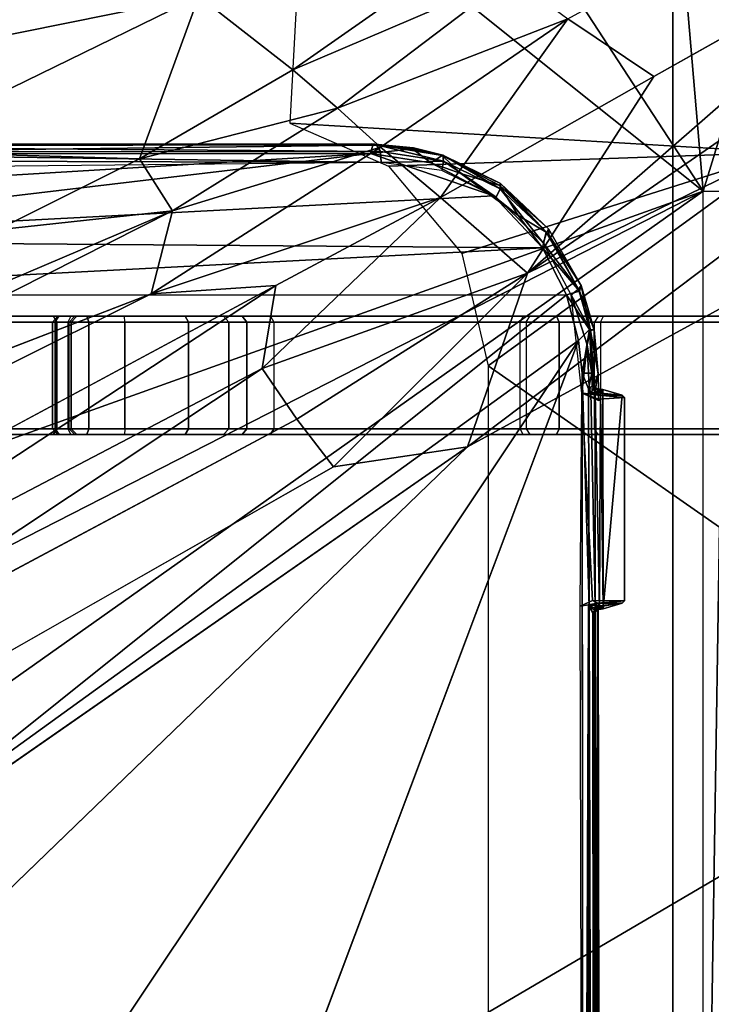
# Model space of a CAD drawing. Units: inches. Extents: x -15 to 182, y -6 to 126.
# Drawn here: x 48 to 49, y 32 to 33 of the extents above; entities that cross this region are included whole.
import ezdxf

# ---------------------------------------------------------------- set-up
doc = ezdxf.new("R2010")
doc.units = ezdxf.units.IN
doc.header["$MEASUREMENT"] = 0
for name, color, linetype in [('SEAT-BASE', 5, 'Continuous'), ('SEAT-CHASSIS', 5, 'Continuous'), ('SEAT-FABRIC', 5, 'Continuous'), ('SEAT-FRAME', 5, 'Continuous')]:
    doc.layers.add(name, color=color, linetype=linetype)

# ---------------------------------------------------------------- blocks, each defined once
blk = doc.blocks.new('1COSM_MIDBACK_ARMS_0T')
at = {"layer": 'SEAT-BASE'}
for points in [[(-12.4827, -3.588, 4.6427), (-1.9835, 0.1793, 7.726), (-1.9883, 0.1562, 7.7766), (-12.49, -3.6084, 4.6922)], [(-1.9835, 0.1793, 7.726), (-2.8025, -0.115, 7.4436), (-11.8266, -3.355, 4.77), (-12.4827, -3.588, 4.6427)], [(-12.49, -3.6084, 4.6922), (-1.9883, 0.1562, 7.7766), (-1.9763, 0.1079, 7.8018), (-12.4818, -3.6541, 4.7197)], [(-12.4818, -3.6541, 4.7197), (-1.9763, 0.1079, 7.8018), (-1.8662, -0.2307, 7.8317), (-12.423, -3.8347, 4.7496)], [(-11.8005, -3.3703, 4.7009), (-2.7739, -0.1327, 7.3655), (-2.8025, -0.115, 7.4436), (-11.8266, -3.355, 4.77)], [(-11.7687, -3.4199, 4.6539), (-2.7384, -0.193, 7.3173), (-2.7739, -0.1327, 7.3655), (-11.8005, -3.3703, 4.7009)], [(-11.7365, -3.5229, 4.5728), (-2.8891, -0.4734, 7.1322), (-2.7384, -0.193, 7.3173), (-11.7687, -3.4199, 4.6539)], [(-11.7365, -3.5229, 4.5728), (-2.8891, -0.4734, 7.1322), (-2.7384, -0.193, 7.3173), (-11.7687, -3.4199, 4.6539)], [(-12.423, -3.8347, 4.7496), (-1.8662, -0.2307, 7.8317), (-1.7558, -0.5705, 7.8418), (-12.3637, -4.0172, 4.7597)], [(-11.7169, -3.5997, 4.4629), (-3.08, -0.6892, 6.9012), (-2.8891, -0.4734, 7.1322), (-11.7365, -3.5229, 4.5728)], [(-11.7169, -3.5997, 4.4629), (-3.08, -0.6892, 6.9012), (-2.8891, -0.4734, 7.1322), (-11.7365, -3.5229, 4.5728)], [(-12.3637, -4.0172, 4.7597), (-1.7558, -0.5705, 7.8418), (-1.6454, -0.9103, 7.8317), (-12.3044, -4.1998, 4.7496)], [(-11.7013, -3.6862, 4.2405), (-3.4046, -0.9427, 6.4814), (-3.08, -0.6892, 6.9012), (-11.7169, -3.5997, 4.4629)], [(-11.7013, -3.6862, 4.2405), (-3.4046, -0.9427, 6.4814), (-3.08, -0.6892, 6.9012), (-11.7169, -3.5997, 4.4629)], [(-11.6988, -3.7223, 4.0039), (-11.4241, -3.6498, 3.5866), (-2.2931, -0.683, 5.1688), (-3.7062, -1.1031, 6.0034)], [(-2.2931, -0.683, 5.1688), (-2.2566, -0.7953, 5.1688), (-11.3876, -3.7622, 3.5866), (-11.4241, -3.6498, 3.5866)], [(-3.6467, -1.286, 6.0034), (-2.2566, -0.7953, 5.1688), (-11.3876, -3.7622, 3.5866), (-11.6524, -3.865, 4.0039)], [(-12.3044, -4.1998, 4.7496), (-1.6454, -0.9103, 7.8317), (-1.5354, -1.249, 7.8018), (-12.2458, -4.3804, 4.7197)], [(-11.6988, -3.7223, 4.0039), (-3.7062, -1.1031, 6.0034), (-3.4046, -0.9427, 6.4814), (-11.7013, -3.6862, 4.2405)], [(-11.6988, -3.7223, 4.0039), (-3.7062, -1.1031, 6.0034), (-3.4046, -0.9427, 6.4814), (-11.7013, -3.6862, 4.2405)], [(-12.2458, -4.3804, 4.7197), (-1.5354, -1.249, 7.8018), (-1.5168, -1.2951, 7.7766), (-12.2256, -4.4222, 4.6922)], [(-11.6332, -3.8957, 4.2405), (-3.3085, -1.2386, 6.4814), (-3.6467, -1.286, 6.0034), (-11.6524, -3.865, 4.0039)], [(-11.6332, -3.8957, 4.2405), (-3.3085, -1.2386, 6.4814), (-3.6467, -1.286, 6.0034), (-11.6524, -3.865, 4.0039)], [(-11.595, -3.9748, 4.4629), (-2.8969, -1.2528, 6.9012), (-3.3085, -1.2386, 6.4814), (-11.6332, -3.8957, 4.2405)], [(-11.595, -3.9748, 4.4629), (-2.8969, -1.2528, 6.9012), (-3.3085, -1.2386, 6.4814), (-11.6332, -3.8957, 4.2405)], [(-11.5657, -4.0485, 4.5728), (-2.6156, -1.3152, 7.1322), (-2.8969, -1.2528, 6.9012), (-11.595, -3.9748, 4.4629)], [(-11.5657, -4.0485, 4.5728), (-2.6156, -1.3152, 7.1322), (-2.8969, -1.2528, 6.9012), (-11.595, -3.9748, 4.4629)], [(-12.2256, -4.4222, 4.6922), (-1.5168, -1.2951, 7.7766), (-1.4993, -1.3109, 7.726), (-12.2077, -4.4344, 4.6427)], [(-12.2077, -4.4344, 4.6427), (-11.54, -4.2372, 4.77), (-2.3349, -1.5542, 7.4436), (-1.4993, -1.3109, 7.726)], [(-11.5312, -4.1508, 4.6539), (-2.3289, -1.4534, 7.3173), (-2.6156, -1.3152, 7.1322), (-11.5657, -4.0485, 4.5728)], [(-11.5312, -4.1508, 4.6539), (-2.3289, -1.4534, 7.3173), (-2.6156, -1.3152, 7.1322), (-11.5657, -4.0485, 4.5728)], [(-11.5278, -4.2096, 4.7009), (-2.3221, -1.5231, 7.3655), (-2.3289, -1.4534, 7.3173), (-11.5312, -4.1508, 4.6539)], [(-11.54, -4.2372, 4.77), (-2.3349, -1.5542, 7.4436), (-2.3221, -1.5231, 7.3655), (-11.5278, -4.2096, 4.7009)]]:
    blk.add_3dface(points, dxfattribs=at)
at = {"layer": 'SEAT-CHASSIS'}
for points in [[(-3.8337, -4.037, 17.4644), (-3.8337, 0, 17.4644), (-3.7742, 0, 17.4544), (-3.7742, -4.037, 17.4544)], [(-2.2303, 0, 17.1789), (-3.7742, 0, 17.4544), (-3.7742, -4.037, 17.4544), (-2.2304, -2.9451, 17.1789)], [(-3.5987, 0, 17.5154), (-3.594, -1.1113, 17.5035), (-3.5935, -3.3225, 17.5159)], [(-3.5927, -3.3176, 17.5305), (-3.5987, 0, 17.5154), (-3.5935, -3.3225, 17.5159)], [(-3.597, 0, 17.5308), (-3.5987, 0, 17.5154), (-3.5927, -3.3176, 17.5305)], [(-3.5887, 0, 17.5564), (-3.597, 0, 17.5308), (-3.5927, -3.3176, 17.5305)], [(-3.5887, 0, 17.5564), (-3.5927, -3.3176, 17.5305), (-3.587, -3.3122, 17.555)], [(-3.5868, 0, 17.5597), (-3.5887, 0, 17.5564), (-3.587, -3.3122, 17.555)], [(-3.5785, -3.3233, 17.5638), (-3.5683, 0, 17.5698), (-3.5868, 0, 17.5597)], [(-3.5785, -3.3233, 17.5638), (-3.5663, -3.7243, 17.5716), (-3.5683, 0, 17.5698)], [(-3.587, -3.3122, 17.555), (-3.5847, -3.3125, 17.5595), (-3.5868, 0, 17.5597)], [(-3.5847, -3.3125, 17.5595), (-3.5785, -3.3233, 17.5638), (-3.5868, 0, 17.5597)], [(-3.5884, -3.3255, 17.5016), (-3.594, -1.1113, 17.5035), (-3.5837, -1.1093, 17.4899)], [(-3.5935, -3.3225, 17.5159), (-3.594, -1.1113, 17.5035), (-3.5884, -3.3255, 17.5016)], [(-3.5884, -3.3255, 17.5016), (-3.5837, -1.1093, 17.4899), (-3.5774, -3.3266, 17.4907)], [(-3.5774, -3.3266, 17.4907), (-3.5837, -1.1093, 17.4899), (-3.5687, -1.1075, 17.482)], [(-3.5687, -1.1075, 17.482), (-3.5628, -3.3242, 17.4838), (-3.5774, -3.3266, 17.4907)], [(-2.3258, -1.9329, 17.4093), (-2.5748, -1.1622, 17.4404), (-3.5598, -3.7805, 17.5722)], [(-2.338, -2.8975, 17.3673), (-2.3258, -1.9329, 17.4093), (-3.5598, -3.7805, 17.5722)], [(-2.1961, -2.7819, 14.4562), (-3.3692, -3.5977, 15.3348), (-2.2231, -2.4917, 14.4659)], [(-3.5392, -3.8587, 17.5674), (-2.338, -2.8975, 17.3673), (-3.5598, -3.7805, 17.5722)], [(-1.935, -3.8583, 17.205), (-2.338, -2.8975, 17.3673), (-3.5392, -3.8587, 17.5674)], [(-3.7742, -4.037, 17.4544), (-3.7742, -4.037, 17.4544), (-2.1719, -3.2186, 17.1641), (-2.2304, -2.9451, 17.1789)], [(-2.1044, -3.1271, 14.4494), (-3.0164, -3.7323, 15.0922), (-3.0758, -3.645, 15.1205)], [(-2.06, -3.2321, 14.4571), (-3.0164, -3.7323, 15.0922), (-2.1044, -3.1271, 14.4494)], [(-2.0358, -3.4147, 17.1295), (-2.0358, -3.4147, 17.1295), (-2.1719, -3.2186, 17.1641), (-3.7742, -4.037, 17.4544)], [(-2.06, -3.2321, 14.4571), (-1.9792, -3.305, 14.4521), (-3.0396, -3.8748, 15.1329)], [(-3.0396, -3.8748, 15.1329), (-3.0164, -3.7323, 15.0922), (-2.06, -3.2321, 14.4571)], [(-3.5962, -3.3245, 17.5215), (-3.5879, -3.3172, 17.5583), (-3.587, -3.3122, 17.555)], [(-3.587, -3.3122, 17.555), (-3.5927, -3.3176, 17.5305), (-3.5962, -3.3245, 17.5215)], [(-3.5847, -3.3125, 17.5595), (-3.587, -3.3122, 17.555), (-3.5879, -3.3172, 17.5583)], [(-3.5847, -3.3125, 17.5595), (-3.5879, -3.3172, 17.5583), (-3.5785, -3.3233, 17.5638)], [(-3.639, -3.3332, 17.5017), (-3.635, -3.3292, 17.5082), (-3.593, -3.3292, 17.4987)], [(-3.639, -3.3332, 17.5017), (-3.593, -3.3292, 17.4987), (-3.584, -3.3337, 17.4886)], [(-3.6024, -3.3195, 17.56), (-3.635, -3.6864, 17.5081), (-3.602, -3.6964, 17.5605)], [(-3.5972, -3.3233, 17.5326), (-3.635, -3.3292, 17.5082), (-3.6024, -3.3195, 17.56)], [(-3.635, -3.3292, 17.5082), (-3.5972, -3.3233, 17.5326), (-3.5962, -3.3245, 17.5215)], [(-3.5962, -3.3245, 17.5215), (-3.593, -3.3292, 17.4987), (-3.635, -3.3292, 17.5082)], [(-3.5972, -3.3233, 17.5326), (-3.6024, -3.3195, 17.56), (-3.5879, -3.3172, 17.5583)], [(-3.6024, -3.3195, 17.56), (-3.5907, -3.3199, 17.5619), (-3.5879, -3.3172, 17.5583)], [(-3.6024, -3.3195, 17.56), (-3.5975, -3.695, 17.5648), (-3.5959, -3.3208, 17.5649)], [(-3.6024, -3.3195, 17.56), (-3.602, -3.6964, 17.5605), (-3.5975, -3.695, 17.5648)], [(-3.5907, -3.3199, 17.5619), (-3.6024, -3.3195, 17.56), (-3.5959, -3.3208, 17.5649)], [(-3.5975, -3.695, 17.5648), (-3.5884, -3.6896, 17.5664), (-3.5959, -3.3208, 17.5649)], [(-3.5879, -3.3172, 17.5583), (-3.5962, -3.3245, 17.5215), (-3.5972, -3.3233, 17.5326)], [(-3.5935, -3.3225, 17.5159), (-3.5962, -3.3245, 17.5215), (-3.5927, -3.3176, 17.5305)], [(-3.5962, -3.3245, 17.5215), (-3.5935, -3.3225, 17.5159), (-3.5884, -3.3255, 17.5016)], [(-3.5962, -3.3245, 17.5215), (-3.5884, -3.3255, 17.5016), (-3.593, -3.3292, 17.4987)], [(-3.5888, -3.3256, 17.5655), (-3.5907, -3.3199, 17.5619), (-3.5959, -3.3208, 17.5649)], [(-3.5884, -3.6896, 17.5664), (-3.5888, -3.3256, 17.5655), (-3.5959, -3.3208, 17.5649)], [(-3.593, -3.3292, 17.4987), (-3.5628, -3.3242, 17.4838), (-3.584, -3.3337, 17.4886)], [(-3.5774, -3.3266, 17.4907), (-3.593, -3.3292, 17.4987), (-3.5884, -3.3255, 17.5016)], [(-3.5785, -3.3233, 17.5638), (-3.5879, -3.3172, 17.5583), (-3.5907, -3.3199, 17.5619)], [(-3.5888, -3.3256, 17.5655), (-3.5785, -3.3233, 17.5638), (-3.5907, -3.3199, 17.5619)], [(-3.5888, -3.3256, 17.5655), (-3.5884, -3.6896, 17.5664), (-3.5811, -3.6924, 17.5641)], [(-3.584, -3.3337, 17.4886), (-3.5628, -3.3242, 17.4838), (-3.5656, -3.69, 17.4846)], [(-3.5663, -3.7243, 17.5716), (-3.5785, -3.3233, 17.5638), (-3.5773, -3.6972, 17.5646)], [(-2.9212, -4.7183, 17.3543), (-1.8382, -3.5468, 17.0794), (-2.0358, -3.4147, 17.1295), (-3.7742, -4.037, 17.4544)], [(-1.7882, -3.4608, 14.4726), (-2.8622, -4.0032, 15.0824), (-2.8254, -3.8606, 15.0209)], [(-1.6706, -3.4961, 14.4697), (-2.8622, -4.0032, 15.0824), (-1.7882, -3.4608, 14.4726)], [(-1.6706, -3.4961, 14.4697), (-2.5613, -3.9705, 14.9631), (-2.8622, -4.0032, 15.0824)], [(-1.5863, -3.5946, 17.0165), (-1.5863, -3.5946, 17.0165), (-1.8382, -3.5468, 17.0794), (-2.9212, -4.7183, 17.3543)], [(-3.4723, -3.8959, 15.4186), (-3.1387, -3.5635, 15.1594), (-3.0758, -3.645, 15.1205)], [(-3.1387, -3.5635, 15.1594), (-3.4723, -3.8959, 15.4186), (-3.3692, -3.5977, 15.3348)], [(-3.3692, -3.5977, 15.3348), (-3.4723, -3.8959, 15.4186), (-4.3012, -4.3011, 16.07)], [(-2.9212, -4.7183, 17.3543), (-0.3023, -3.9699, 16.7674), (-0.4396, -3.5921, 16.7991), (-1.5863, -3.5946, 17.0165)], [(-3.6028, -3.619, 17.0632), (-4.2707, -3.619, 16.2392), (-4.3574, -3.619, 16.3052), (-3.8373, -3.619, 17.196)], [(-4.162, -3.619, 16.2326), (-4.2707, -3.619, 16.2392), (-3.6028, -3.619, 17.0632), (-3.5936, -3.619, 17.0572)], [(-3.4761, -3.619, 16.9698), (-3.5936, -3.619, 17.0572), (-4.162, -3.619, 16.2326), (-4.1018, -3.619, 16.238)], [(-3.4649, -3.619, 16.9624), (-4.0427, -3.619, 16.2257), (-4.1018, -3.619, 16.238), (-3.4761, -3.619, 16.9698)], [(-3.5265, -3.6288, 15.9915), (-3.5221, -3.619, 16.0003), (-4.0427, -3.619, 16.2257), (-4.046, -3.6288, 16.2165)], [(-2.6875, -3.619, 16.5221), (-3.5221, -3.619, 16.0003), (-4.0427, -3.619, 16.2257), (-3.4649, -3.619, 16.9624)], [(-3.598, -3.6288, 17.0718), (-3.6028, -3.619, 17.0632), (-3.8373, -3.619, 17.196), (-3.8324, -3.6288, 17.2046)], [(-3.5936, -3.619, 17.0572), (-3.5877, -3.6288, 17.0651), (-3.598, -3.6288, 17.0718), (-3.6028, -3.619, 17.0632)], [(-3.4703, -3.6288, 16.9777), (-3.4761, -3.619, 16.9698), (-3.5936, -3.619, 17.0572), (-3.5877, -3.6288, 17.0651)], [(-3.0362, -3.6288, 15.7084), (-3.0308, -3.619, 15.7166), (-3.5221, -3.619, 16.0003), (-3.5265, -3.6288, 15.9915)], [(-2.6943, -3.619, 16.3813), (-3.0308, -3.619, 15.7166), (-3.5221, -3.619, 16.0003)], [(-2.6875, -3.619, 16.5221), (-2.6943, -3.619, 16.3813), (-3.5221, -3.619, 16.0003)], [(-3.4649, -3.619, 16.9624), (-3.46, -3.6288, 16.971), (-3.4703, -3.6288, 16.9777), (-3.4761, -3.619, 16.9698)], [(-2.6827, -3.6288, 16.5306), (-2.6875, -3.619, 16.5221), (-3.4649, -3.619, 16.9624), (-3.46, -3.6288, 16.971)], [(-3.0308, -3.619, 15.7166), (-3.0362, -3.6288, 15.7084), (-2.9898, -3.6288, 15.6659), (-2.982, -3.619, 15.672)], [(-2.6977, -3.619, 16.3204), (-2.982, -3.619, 15.672), (-3.0308, -3.619, 15.7166), (-2.6943, -3.619, 16.3813)], [(-2.982, -3.619, 15.672), (-2.9898, -3.6288, 15.6659), (-2.9591, -3.6288, 15.6108), (-2.9499, -3.619, 15.6142)], [(-2.9499, -3.619, 15.6142), (-2.982, -3.619, 15.672), (-2.6977, -3.619, 16.3204)], [(-2.9499, -3.619, 15.6142), (-2.9591, -3.6288, 15.6108), (-2.8897, -3.6288, 15.5184), (-2.8839, -3.619, 15.5264)], [(-2.6977, -3.619, 16.3204), (-2.8839, -3.619, 15.5264), (-2.9499, -3.619, 15.6142)], [(-2.8839, -3.619, 15.5264), (-2.8897, -3.6288, 15.5184), (-2.7803, -3.6288, 15.481), (-2.78, -3.619, 15.4908)], [(-2.6676, -3.619, 16.2673), (-2.78, -3.619, 15.4908), (-2.8839, -3.619, 15.5264), (-2.6977, -3.619, 16.3204)], [(-2.7151, -3.619, 15.4782), (-2.7185, -3.6288, 15.4689), (-2.7803, -3.6288, 15.481), (-2.78, -3.619, 15.4908)], [(-2.7151, -3.619, 15.4782), (-2.78, -3.619, 15.4908), (-2.6676, -3.619, 16.2673)], [(-2.6575, -3.619, 15.4456), (-2.6637, -3.6288, 15.4379), (-2.7185, -3.6288, 15.4689), (-2.7151, -3.619, 15.4782)], [(-2.6575, -3.619, 15.4456), (-2.6676, -3.619, 16.2673), (-2.7151, -3.619, 15.4782)], [(-2.6977, -3.619, 16.3204), (-2.6881, -3.6288, 16.3226), (-2.685, -3.6288, 16.378), (-2.6943, -3.619, 16.3813)], [(-2.6676, -3.619, 16.2673), (-2.6608, -3.6288, 16.2744), (-2.6881, -3.6288, 16.3226), (-2.6977, -3.619, 16.3204)], [(-2.6561, -3.6288, 16.4595), (-2.685, -3.6288, 16.378), (-2.6943, -3.619, 16.3813), (-2.6654, -3.619, 16.4628)], [(-2.6875, -3.619, 16.5221), (-2.6657, -3.619, 16.4965), (-2.6654, -3.619, 16.4628), (-2.6943, -3.619, 16.3813)], [(-2.6657, -3.619, 16.4965), (-2.6564, -3.6288, 16.4999), (-2.6827, -3.6288, 16.5306), (-2.6875, -3.619, 16.5221)], [(-2.2895, -3.619, 15.836), (-2.2816, -3.6288, 15.8418), (-2.6608, -3.6288, 16.2744), (-2.6676, -3.619, 16.2673)], [(-2.2895, -3.619, 15.836), (-2.362, -3.619, 15.1893), (-2.6575, -3.619, 15.4456), (-2.6676, -3.619, 16.2673)], [(-2.6654, -3.619, 16.4628), (-2.6561, -3.6288, 16.4595), (-2.6564, -3.6288, 16.4999), (-2.6657, -3.619, 16.4965)], [(-2.362, -3.619, 15.1893), (-2.3687, -3.6288, 15.1821), (-2.6637, -3.6288, 15.4379), (-2.6575, -3.619, 15.4456)], [(-3.5265, -3.8121, 15.9915), (-3.5265, -3.6288, 15.9915), (-4.046, -3.6288, 16.2165), (-4.046, -3.8121, 16.2165)], [(-3.598, -3.8121, 17.0718), (-3.598, -3.6288, 17.0718), (-3.8324, -3.6288, 17.2046), (-3.8324, -3.8121, 17.2046)], [(-3.5877, -3.6288, 17.0651), (-3.5877, -3.8121, 17.0651), (-3.598, -3.8121, 17.0718), (-3.598, -3.6288, 17.0718)], [(-3.4703, -3.8121, 16.9777), (-3.4703, -3.6288, 16.9777), (-3.5877, -3.6288, 17.0651), (-3.5877, -3.8121, 17.0651)], [(-3.0362, -3.8121, 15.7084), (-3.0362, -3.6288, 15.7084), (-3.5265, -3.6288, 15.9915), (-3.5265, -3.8121, 15.9915)], [(-3.46, -3.6288, 16.971), (-3.46, -3.8121, 16.971), (-3.4703, -3.8121, 16.9777), (-3.4703, -3.6288, 16.9777)], [(-2.6827, -3.8121, 16.5306), (-2.6827, -3.6288, 16.5306), (-3.46, -3.6288, 16.971), (-3.46, -3.8121, 16.971)], [(-2.9898, -3.6288, 15.6659), (-2.9898, -3.8121, 15.6659), (-3.0362, -3.8121, 15.7084), (-3.0362, -3.6288, 15.7084)], [(-2.9591, -3.6288, 15.6108), (-2.9591, -3.8121, 15.6108), (-2.9898, -3.8121, 15.6659), (-2.9898, -3.6288, 15.6659)], [(-2.8897, -3.6288, 15.5184), (-2.8897, -3.8121, 15.5184), (-2.9591, -3.8121, 15.6108), (-2.9591, -3.6288, 15.6108)], [(-2.7803, -3.6288, 15.481), (-2.7803, -3.8121, 15.481), (-2.8897, -3.8121, 15.5184), (-2.8897, -3.6288, 15.5184)], [(-2.7185, -3.6288, 15.4689), (-2.7185, -3.8121, 15.4689), (-2.7803, -3.8121, 15.481), (-2.7803, -3.6288, 15.481)], [(-2.6637, -3.6288, 15.4379), (-2.6637, -3.8121, 15.4379), (-2.7185, -3.8121, 15.4689), (-2.7185, -3.6288, 15.4689)], [(-2.6881, -3.8121, 16.3226), (-2.6881, -3.6288, 16.3226), (-2.685, -3.6288, 16.378), (-2.685, -3.8121, 16.378)], [(-2.6608, -3.8121, 16.2744), (-2.6608, -3.6288, 16.2744), (-2.6881, -3.6288, 16.3226), (-2.6881, -3.8121, 16.3226)], [(-2.685, -3.8121, 16.378), (-2.6561, -3.8121, 16.4595), (-2.6561, -3.6288, 16.4595), (-2.685, -3.6288, 16.378)], [(-2.6564, -3.6288, 16.4999), (-2.6564, -3.8121, 16.4999), (-2.6827, -3.8121, 16.5306), (-2.6827, -3.6288, 16.5306)], [(-2.3687, -3.6288, 15.1821), (-2.3687, -3.8121, 15.1821), (-2.6637, -3.8121, 15.4379), (-2.6637, -3.6288, 15.4379)], [(-2.2816, -3.8121, 15.8418), (-2.2816, -3.6288, 15.8418), (-2.6608, -3.6288, 16.2744), (-2.6608, -3.8121, 16.2744)], [(-2.6561, -3.6288, 16.4595), (-2.6561, -3.8121, 16.4595), (-2.6564, -3.8121, 16.4999), (-2.6564, -3.6288, 16.4999)], [(-3.0758, -3.645, 15.1205), (-3.0164, -3.7323, 15.0922), (-3.4723, -3.8959, 15.4186)], [(-3.5951, -3.6799, 17.4913), (-3.5939, -3.6864, 17.499), (-3.6389, -3.6826, 17.5019)], [(-3.635, -3.6864, 17.5081), (-3.6389, -3.6826, 17.5019), (-3.5939, -3.6864, 17.499)], [(-3.635, -3.6864, 17.5081), (-3.598, -3.6902, 17.5204), (-3.602, -3.6964, 17.5605)], [(-3.5939, -3.6864, 17.499), (-3.598, -3.6902, 17.5204), (-3.635, -3.6864, 17.5081)], [(-3.598, -3.6902, 17.5204), (-3.5939, -3.6864, 17.499), (-3.5941, -3.6937, 17.5188)], [(-3.5951, -3.6799, 17.4913), (-3.5949, -3.677, 17.4909), (-3.5656, -3.69, 17.4846)], [(-3.5951, -3.6799, 17.4913), (-3.5656, -3.69, 17.4846), (-3.5939, -3.6864, 17.499)], [(-3.5881, -3.6913, 17.501), (-3.5941, -3.6937, 17.5188), (-3.5939, -3.6864, 17.499)], [(-3.5939, -3.6864, 17.499), (-3.5786, -3.6889, 17.4914), (-3.5881, -3.6913, 17.501)], [(-3.602, -3.6964, 17.5605), (-3.598, -3.6902, 17.5204), (-3.5883, -3.6981, 17.5579)], [(-3.5883, -3.6981, 17.5579), (-3.598, -3.6902, 17.5204), (-3.5941, -3.6937, 17.5188)], [(-3.5881, -3.6913, 17.501), (-3.5938, -3.723, 17.5191), (-3.5941, -3.6937, 17.5188)], [(-3.5883, -3.6981, 17.5579), (-3.5941, -3.6937, 17.5188), (-3.5861, -3.7034, 17.558)], [(-3.5938, -3.723, 17.5191), (-3.5861, -3.7034, 17.558), (-3.5941, -3.6937, 17.5188)], [(-3.5938, -3.723, 17.5191), (-3.5881, -3.6913, 17.501), (-3.5808, -3.7978, 17.4996)], [(-3.5861, -3.7034, 17.558), (-3.5938, -3.723, 17.5191), (-3.5868, -3.7987, 17.5194)], [(-3.5869, -3.697, 17.561), (-3.5883, -3.6981, 17.5579), (-3.5834, -3.7022, 17.5608)], [(-3.5883, -3.6981, 17.5579), (-3.5861, -3.7034, 17.558), (-3.5834, -3.7022, 17.5608)], [(-3.5746, -3.7729, 17.4893), (-3.5881, -3.6913, 17.501), (-3.5786, -3.6889, 17.4914)], [(-3.5808, -3.7978, 17.4996), (-3.5881, -3.6913, 17.501), (-3.5746, -3.7729, 17.4893)], [(-3.5811, -3.6924, 17.5641), (-3.5869, -3.697, 17.561), (-3.5773, -3.6972, 17.5646)], [(-3.5773, -3.6972, 17.5646), (-3.5869, -3.697, 17.561), (-3.5834, -3.7022, 17.5608)], [(-3.5868, -3.7987, 17.5194), (-3.5789, -3.7993, 17.5572), (-3.5861, -3.7034, 17.558)], [(-3.5831, -3.7243, 17.561), (-3.5834, -3.7022, 17.5608), (-3.5861, -3.7034, 17.558)], [(-3.5789, -3.7993, 17.5572), (-3.5831, -3.7243, 17.561), (-3.5861, -3.7034, 17.558)], [(-3.5773, -3.6972, 17.5646), (-3.5834, -3.7022, 17.5608), (-3.5831, -3.7243, 17.561)], [(-3.5834, -3.7022, 17.5608), (-3.5834, -3.7133, 17.5608), (-3.5831, -3.7243, 17.561)], [(-3.5663, -3.7243, 17.5716), (-3.5773, -3.6972, 17.5646), (-3.5831, -3.7243, 17.561)], [(-3.5746, -3.7729, 17.4893), (-3.5786, -3.6889, 17.4914), (-3.5656, -3.69, 17.4846)], [(-3.5472, -3.8589, 17.4806), (-3.5746, -3.7729, 17.4893), (-3.5656, -3.69, 17.4846)], [(-3.2733, -4.7216, 15.4656), (-1.0233, -3.7159, 14.5271), (-2.1496, -4.7269, 15.2636)], [(-3.5808, -3.7978, 17.4996), (-3.5868, -3.7987, 17.5194), (-3.5938, -3.723, 17.5191)], [(-3.5831, -3.7243, 17.561), (-3.5789, -3.7993, 17.5572), (-3.5663, -3.7243, 17.5716)], [(-3.5663, -3.7243, 17.5716), (-3.5789, -3.7993, 17.5572), (-3.5598, -3.7805, 17.5722)], [(-3.3226, -4.0263, 15.3274), (-3.4723, -3.8959, 15.4186), (-3.0164, -3.7323, 15.0922)], [(-3.3226, -4.0263, 15.3274), (-3.0164, -3.7323, 15.0922), (-3.0396, -3.8748, 15.1329)], [(-3.5746, -3.7729, 17.4893), (-3.5472, -3.8589, 17.4806), (-3.5808, -3.7978, 17.4996)], [(-3.5789, -3.7993, 17.5572), (-3.5392, -3.8587, 17.5674), (-3.5598, -3.7805, 17.5722)], [(-3.5868, -3.7987, 17.5194), (-3.5808, -3.7978, 17.4996), (-3.5648, -3.8751, 17.5134)], [(-3.5789, -3.7993, 17.5572), (-3.5868, -3.7987, 17.5194), (-3.5615, -3.865, 17.5501)], [(-3.5648, -3.8751, 17.5134), (-3.5615, -3.865, 17.5501), (-3.5868, -3.7987, 17.5194)], [(-3.5648, -3.8751, 17.5134), (-3.5808, -3.7978, 17.4996), (-3.56, -3.8686, 17.4946)], [(-3.56, -3.8686, 17.4946), (-3.5808, -3.7978, 17.4996), (-3.5472, -3.8589, 17.4806)], [(-3.5789, -3.7993, 17.5572), (-3.5615, -3.865, 17.5501), (-3.5392, -3.8587, 17.5674)], [(-3.8373, -3.822, 17.196), (-4.3574, -3.822, 16.3052), (-4.2707, -3.822, 16.2392), (-3.6028, -3.822, 17.0632)], [(-3.5936, -3.822, 17.0572), (-3.6028, -3.822, 17.0632), (-4.2707, -3.822, 16.2392), (-4.162, -3.822, 16.2326)], [(-4.1018, -3.822, 16.238), (-4.162, -3.822, 16.2326), (-3.5936, -3.822, 17.0572), (-3.4761, -3.822, 16.9698)], [(-3.4761, -3.822, 16.9698), (-4.1018, -3.822, 16.238), (-4.0427, -3.822, 16.2257), (-3.4649, -3.822, 16.9624)], [(-3.5221, -3.822, 16.0003), (-3.5265, -3.8121, 15.9915), (-4.046, -3.8121, 16.2165), (-4.0427, -3.822, 16.2257)], [(-3.4649, -3.822, 16.9624), (-4.0427, -3.822, 16.2257), (-3.5221, -3.822, 16.0003), (-2.6875, -3.822, 16.5221)], [(-3.8373, -3.822, 17.196), (-3.8324, -3.8121, 17.2046), (-3.598, -3.8121, 17.0718), (-3.6028, -3.822, 17.0632)], [(-3.598, -3.8121, 17.0718), (-3.6028, -3.822, 17.0632), (-3.5936, -3.822, 17.0572), (-3.5877, -3.8121, 17.0651)], [(-3.5936, -3.822, 17.0572), (-3.5877, -3.8121, 17.0651), (-3.4703, -3.8121, 16.9777), (-3.4761, -3.822, 16.9698)], [(-3.0308, -3.822, 15.7166), (-3.0362, -3.8121, 15.7084), (-3.5265, -3.8121, 15.9915), (-3.5221, -3.822, 16.0003)], [(-3.5221, -3.822, 16.0003), (-3.5221, -3.822, 16.0003), (-3.0308, -3.822, 15.7166), (-2.6943, -3.822, 16.3813)], [(-3.5221, -3.822, 16.0003), (-3.5221, -3.822, 16.0003), (-2.6943, -3.822, 16.3813), (-2.6875, -3.822, 16.5221)], [(-3.4703, -3.8121, 16.9777), (-3.4761, -3.822, 16.9698), (-3.4649, -3.822, 16.9624), (-3.46, -3.8121, 16.971)], [(-3.46, -3.8121, 16.971), (-3.4649, -3.822, 16.9624), (-2.6875, -3.822, 16.5221), (-2.6827, -3.8121, 16.5306)], [(-2.9898, -3.8121, 15.6659), (-2.982, -3.822, 15.672), (-3.0308, -3.822, 15.7166), (-3.0362, -3.8121, 15.7084)], [(-2.6943, -3.822, 16.3813), (-3.0308, -3.822, 15.7166), (-2.982, -3.822, 15.672), (-2.6977, -3.822, 16.3204)], [(-2.9591, -3.8121, 15.6108), (-2.9499, -3.822, 15.6142), (-2.982, -3.822, 15.672), (-2.9898, -3.8121, 15.6659)], [(-2.6977, -3.822, 16.3204), (-2.6977, -3.822, 16.3204), (-2.982, -3.822, 15.672), (-2.9499, -3.822, 15.6142)], [(-2.8897, -3.8121, 15.5184), (-2.8839, -3.822, 15.5264), (-2.9499, -3.822, 15.6142), (-2.9591, -3.8121, 15.6108)], [(-2.9499, -3.822, 15.6142), (-2.9499, -3.822, 15.6142), (-2.8839, -3.822, 15.5264), (-2.6977, -3.822, 16.3204)], [(-2.7803, -3.8121, 15.481), (-2.78, -3.822, 15.4908), (-2.8839, -3.822, 15.5264), (-2.8897, -3.8121, 15.5184)], [(-2.6977, -3.822, 16.3204), (-2.8839, -3.822, 15.5264), (-2.78, -3.822, 15.4908), (-2.6676, -3.822, 16.2673)], [(-2.7151, -3.822, 15.4782), (-2.7185, -3.8121, 15.4689), (-2.7803, -3.8121, 15.481), (-2.78, -3.822, 15.4908)], [(-2.6676, -3.822, 16.2673), (-2.6676, -3.822, 16.2673), (-2.78, -3.822, 15.4908), (-2.7151, -3.822, 15.4782)], [(-2.6575, -3.822, 15.4456), (-2.6637, -3.8121, 15.4379), (-2.7185, -3.8121, 15.4689), (-2.7151, -3.822, 15.4782)], [(-2.7151, -3.822, 15.4782), (-2.7151, -3.822, 15.4782), (-2.6676, -3.822, 16.2673), (-2.6575, -3.822, 15.4456)], [(-2.6881, -3.8121, 16.3226), (-2.6977, -3.822, 16.3204), (-2.6943, -3.822, 16.3813), (-2.685, -3.8121, 16.378)], [(-2.6608, -3.8121, 16.2744), (-2.6676, -3.822, 16.2673), (-2.6977, -3.822, 16.3204), (-2.6881, -3.8121, 16.3226)], [(-2.6654, -3.822, 16.4628), (-2.6943, -3.822, 16.3813), (-2.685, -3.8121, 16.378), (-2.6561, -3.8121, 16.4595)], [(-2.6943, -3.822, 16.3813), (-2.6654, -3.822, 16.4628), (-2.6657, -3.822, 16.4965), (-2.6875, -3.822, 16.5221)], [(-2.6564, -3.8121, 16.4999), (-2.6657, -3.822, 16.4965), (-2.6875, -3.822, 16.5221), (-2.6827, -3.8121, 16.5306)], [(-2.2895, -3.822, 15.836), (-2.2816, -3.8121, 15.8418), (-2.6608, -3.8121, 16.2744), (-2.6676, -3.822, 16.2673)], [(-2.6676, -3.822, 16.2673), (-2.6575, -3.822, 15.4456), (-2.362, -3.822, 15.1893), (-2.2895, -3.822, 15.836)], [(-2.6561, -3.8121, 16.4595), (-2.6654, -3.822, 16.4628), (-2.6657, -3.822, 16.4965), (-2.6564, -3.8121, 16.4999)], [(-2.3687, -3.8121, 15.1821), (-2.362, -3.822, 15.1893), (-2.6575, -3.822, 15.4456), (-2.6637, -3.8121, 15.4379)], [(-3.5648, -3.8751, 17.5134), (-3.5092, -3.962, 17.5365), (-3.5615, -3.865, 17.5501)], [(-3.5648, -3.8751, 17.5134), (-3.56, -3.8686, 17.4946), (-3.5053, -3.9657, 17.4812)], [(-3.5615, -3.865, 17.5501), (-3.4983, -3.9396, 17.5569), (-3.5392, -3.8587, 17.5674)], [(-3.4983, -3.9396, 17.5569), (-3.5615, -3.865, 17.5501), (-3.5045, -3.9665, 17.5386)], [(-3.5092, -3.962, 17.5365), (-3.5045, -3.9665, 17.5386), (-3.5615, -3.865, 17.5501)], [(-3.56, -3.8686, 17.4946), (-3.5472, -3.8589, 17.4806), (-3.4995, -3.948, 17.4685)], [(-3.4995, -3.948, 17.4685), (-3.5053, -3.9657, 17.4812), (-3.56, -3.8686, 17.4946)], [(-1.935, -3.8583, 17.205), (-3.5392, -3.8587, 17.5674), (-3.4983, -3.9396, 17.5569)], [(-3.4983, -3.9396, 17.5569), (-1.9377, -3.9519, 17.1935), (-1.935, -3.8583, 17.205)], [(-2.8254, -3.8606, 15.0209), (-3.2197, -4.1126, 15.2817), (-3.3226, -4.0263, 15.3274)], [(-3.0396, -3.8748, 15.1329), (-2.8254, -3.8606, 15.0209), (-3.3226, -4.0263, 15.3274)], [(-3.2197, -4.1126, 15.2817), (-2.8254, -3.8606, 15.0209), (-2.8622, -4.0032, 15.0824)], [(-3.5083, -3.9723, 17.5), (-3.5092, -3.962, 17.5365), (-3.5648, -3.8751, 17.5134)], [(-3.5053, -3.9657, 17.4812), (-3.5083, -3.9723, 17.5), (-3.5648, -3.8751, 17.5134)], [(-4.3012, -4.3011, 16.07), (-3.4723, -3.8959, 15.4186), (-4.2345, -4.4228, 16.0255)], [(-4.2345, -4.4228, 16.0255), (-3.4723, -3.8959, 15.4186), (-4.167, -4.5025, 15.9775)], [(-4.167, -4.5025, 15.9775), (-3.4723, -3.8959, 15.4186), (-3.6892, -4.2337, 15.6014)], [(-3.3226, -4.0263, 15.3274), (-3.6892, -4.2337, 15.6014), (-3.4723, -3.8959, 15.4186)], [(-3.5045, -3.9665, 17.5386), (-3.4562, -3.995, 17.5422), (-3.4983, -3.9396, 17.5569)], [(-1.9377, -3.9519, 17.1935), (-3.4983, -3.9396, 17.5569), (-3.4139, -4.0288, 17.5311)], [(-3.4139, -4.0288, 17.5311), (-3.4983, -3.9396, 17.5569), (-3.4562, -3.995, 17.5422)], [(-3.4995, -3.948, 17.4685), (-3.4256, -4.0409, 17.4561), (-3.5053, -3.9657, 17.4812)], [(-3.4185, -4.0268, 17.444), (-3.4256, -4.0409, 17.4561), (-3.4995, -3.948, 17.4685)], [(-3.4139, -4.0288, 17.5311), (-3.2026, -4.1018, 17.4682), (-1.9377, -3.9519, 17.1935)], [(-1.9377, -3.9519, 17.1935), (-3.2026, -4.1018, 17.4682), (-1.9399, -4.0254, 17.1839)], [(-3.4247, -4.0465, 17.5137), (-3.5092, -3.962, 17.5365), (-3.5083, -3.9723, 17.5)], [(-3.5045, -3.9665, 17.5386), (-3.5092, -3.962, 17.5365), (-3.4247, -4.0465, 17.5137)], [(-3.4262, -4.0502, 17.4734), (-3.5083, -3.9723, 17.5), (-3.5053, -3.9657, 17.4812)], [(-3.4247, -4.0465, 17.5137), (-3.5083, -3.9723, 17.5), (-3.4262, -4.0502, 17.4734)], [(-3.4256, -4.0409, 17.4561), (-3.4262, -4.0502, 17.4734), (-3.5053, -3.9657, 17.4812)], [(-3.4247, -4.0465, 17.5137), (-3.4562, -3.995, 17.5422), (-3.5045, -3.9665, 17.5386)], [(-0.3023, -3.9699, 16.7674), (-2.9212, -4.7183, 17.3543), (-2.0579, -4.8935, 17.1351), (-0.3043, -4.0092, 16.757)], [(-2.8622, -4.0032, 15.0824), (-2.5613, -3.9705, 14.9631), (-2.8058, -4.0924, 15.0921)], [(-2.3627, -4.1059, 14.9739), (-2.8058, -4.0924, 15.0921), (-2.5613, -3.9705, 14.9631)], [(-3.4562, -3.995, 17.5422), (-3.4247, -4.0465, 17.5137), (-3.358, -4.067, 17.511)], [(-3.4562, -3.995, 17.5422), (-3.358, -4.067, 17.511), (-3.4139, -4.0288, 17.5311)], [(-2.8622, -4.0032, 15.0824), (-3.1457, -4.1793, 15.2583), (-3.2197, -4.1126, 15.2817)], [(-2.8622, -4.0032, 15.0824), (-2.8058, -4.0924, 15.0921), (-3.1457, -4.1793, 15.2583)], [(-3.7742, -4.037, 17.4544), (-3.8337, -4.037, 17.4644), (-4.1069, -5.0308, 17.9091), (-4.0743, -5.0161, 17.8992)], [(-4.0743, -5.0161, 17.8992), (-4.0743, -5.0161, 17.8992), (-3.7104, -4.785, 17.6698), (-3.7742, -4.037, 17.4544)], [(-3.3284, -4.7205, 17.4892), (-3.3284, -4.7205, 17.4892), (-2.9212, -4.7183, 17.3543), (-3.7742, -4.037, 17.4544)], [(-3.7742, -4.037, 17.4544), (-3.7742, -4.037, 17.4544), (-3.7104, -4.785, 17.6698), (-3.3284, -4.7205, 17.4892)], [(-3.6892, -4.2337, 15.6014), (-3.3226, -4.0263, 15.3274), (-3.5419, -4.3331, 15.5101)], [(-3.5419, -4.3331, 15.5101), (-3.3226, -4.0263, 15.3274), (-3.2197, -4.1126, 15.2817)], [(-3.327, -4.099, 17.4418), (-3.4262, -4.0502, 17.4734), (-3.4256, -4.0409, 17.4561)], [(-3.4256, -4.0409, 17.4561), (-3.4185, -4.0268, 17.444), (-3.328, -4.0883, 17.4252)], [(-3.4256, -4.0409, 17.4561), (-3.328, -4.0883, 17.4252), (-3.327, -4.099, 17.4418)], [(-3.328, -4.0883, 17.4252), (-3.4185, -4.0268, 17.444), (-3.3251, -4.0723, 17.4153)], [(-3.2026, -4.1018, 17.4682), (-3.4139, -4.0288, 17.5311), (-3.3063, -4.0856, 17.4972)], [(-3.358, -4.067, 17.511), (-3.3063, -4.0856, 17.4972), (-3.4139, -4.0288, 17.5311)], [(-1.9399, -4.0254, 17.1839), (-3.2026, -4.1018, 17.4682), (-1.9421, -4.1003, 17.1743)], [(-3.3259, -4.0984, 17.4828), (-3.4247, -4.0465, 17.5137), (-3.4262, -4.0502, 17.4734)], [(-3.327, -4.099, 17.4418), (-3.3259, -4.0984, 17.4828), (-3.4262, -4.0502, 17.4734)], [(-3.3259, -4.0984, 17.4828), (-3.358, -4.067, 17.511), (-3.4247, -4.0465, 17.5137)], [(-3.358, -4.067, 17.511), (-3.3259, -4.0984, 17.4828), (-3.3063, -4.0856, 17.4972)], [(-3.3251, -4.0723, 17.4153), (-3.2209, -4.0864, 17.3861), (-3.328, -4.0883, 17.4252)], [(-1.9611, -4.0903, 17.093), (-3.2209, -4.0864, 17.3861), (-1.9615, -4.0738, 17.0916)], [(-3.328, -4.0883, 17.4252), (-3.2209, -4.0864, 17.3861), (-3.2199, -4.1048, 17.3958)], [(-3.2129, -4.1167, 17.4114), (-3.327, -4.099, 17.4418), (-3.328, -4.0883, 17.4252)], [(-3.328, -4.0883, 17.4252), (-3.2199, -4.1048, 17.3958), (-3.2129, -4.1167, 17.4114)], [(-3.3259, -4.0984, 17.4828), (-3.2748, -4.1097, 17.4709), (-3.3063, -4.0856, 17.4972)], [(-3.2026, -4.1018, 17.4682), (-3.3063, -4.0856, 17.4972), (-3.2748, -4.1097, 17.4709)], [(-3.2209, -4.0864, 17.3861), (-1.9611, -4.0903, 17.093), (-1.9593, -4.1047, 17.1007)], [(-3.2209, -4.0864, 17.3861), (-1.9593, -4.1047, 17.1007), (-3.2199, -4.1048, 17.3958)], [(-2.8058, -4.0924, 15.0921), (-3.0691, -4.2453, 15.2417), (-3.1457, -4.1793, 15.2583)], [(-2.8058, -4.0924, 15.0921), (-2.9078, -4.3717, 15.2289), (-3.0691, -4.2453, 15.2417)], [(-2.9078, -4.3717, 15.2289), (-2.8058, -4.0924, 15.0921), (-2.3627, -4.1059, 14.9739)], [(-3.2766, -4.1116, 17.4659), (-3.3259, -4.0984, 17.4828), (-3.327, -4.099, 17.4418)], [(-3.2129, -4.1167, 17.4114), (-3.2766, -4.1116, 17.4659), (-3.327, -4.099, 17.4418)], [(-3.3259, -4.0984, 17.4828), (-3.2766, -4.1116, 17.4659), (-3.204, -4.1181, 17.4485)], [(-3.204, -4.1181, 17.4485), (-3.2748, -4.1097, 17.4709), (-3.3259, -4.0984, 17.4828)], [(-3.2064, -4.1162, 17.4528), (-3.2026, -4.1018, 17.4682), (-3.2748, -4.1097, 17.4709)], [(-3.2064, -4.1162, 17.4528), (-3.2748, -4.1097, 17.4709), (-3.204, -4.1181, 17.4485)], [(-1.9563, -4.1146, 17.1136), (-3.2199, -4.1048, 17.3958), (-1.9593, -4.1047, 17.1007)], [(-1.9563, -4.1146, 17.1136), (-3.2129, -4.1167, 17.4114), (-3.2199, -4.1048, 17.3958)], [(-1.9461, -4.117, 17.1575), (-1.9421, -4.1003, 17.1743), (-3.2064, -4.1162, 17.4528)], [(-1.9421, -4.1003, 17.1743), (-3.2026, -4.1018, 17.4682), (-3.2064, -4.1162, 17.4528)], [(-2.9078, -4.3717, 15.2289), (-2.3627, -4.1059, 14.9739), (-2.1483, -4.2187, 14.9964)], [(-3.5419, -4.3331, 15.5101), (-3.2197, -4.1126, 15.2817), (-3.1457, -4.1793, 15.2583)], [(-3.204, -4.1181, 17.4485), (-3.2766, -4.1116, 17.4659), (-3.2129, -4.1167, 17.4114)], [(-1.9461, -4.117, 17.1575), (-3.204, -4.1181, 17.4485), (-3.2129, -4.1167, 17.4114)], [(-3.204, -4.1181, 17.4485), (-1.9461, -4.117, 17.1575), (-3.2064, -4.1162, 17.4528)], [(-3.4436, -4.4056, 15.4608), (-3.5419, -4.3331, 15.5101), (-3.1457, -4.1793, 15.2583)], [(-3.4436, -4.4056, 15.4608), (-3.1457, -4.1793, 15.2583), (-3.0691, -4.2453, 15.2417)], [(-3.2733, -4.7216, 15.4656), (-2.9078, -4.3717, 15.2289), (-2.1483, -4.2187, 14.9964)], [(-3.0691, -4.2453, 15.2417), (-3.3676, -4.4543, 15.4282), (-3.4436, -4.4056, 15.4608)], [(-3.3676, -4.4543, 15.4282), (-3.0691, -4.2453, 15.2417), (-2.9078, -4.3717, 15.2289)]]:
    blk.add_3dface(points, dxfattribs=at)
for points, invisible_edges in [([(-3.5598, -3.7805, 17.5722), (-2.5748, -1.1622, 17.4404), (-3.5683, 0, 17.5698)], 12), ([(-3.5598, -3.7805, 17.5722), (-3.5683, 0, 17.5698), (-3.5663, -3.7243, 17.5716)], 1), ([(-4.1101, -3.0404, 15.9192), (-2.2549, -1.9519, 14.4927), (-4.3745, -3.9219, 16.1213)], 2), ([(-4.3745, -3.9219, 16.1213), (-2.2549, -1.9519, 14.4927), (-3.3692, -3.5977, 15.3348)], 15), ([(-4.1101, -3.0404, 15.9192), (-4.1098, -2.6289, 15.9199), (-2.2549, -1.9519, 14.4927)], 2), ([(-2.2549, -1.9519, 14.4927), (-2.2231, -2.4917, 14.4659), (-3.3692, -3.5977, 15.3348)], 12), ([(-3.3692, -3.5977, 15.3348), (-2.1961, -2.7819, 14.4562), (-3.1387, -3.5635, 15.1594)], 2), ([(-2.1505, -3.0006, 14.451), (-3.1387, -3.5635, 15.1594), (-2.1961, -2.7819, 14.4562)], 2), ([(-3.1387, -3.5635, 15.1594), (-2.1505, -3.0006, 14.451), (-3.0758, -3.645, 15.1205)], 2), ([(-2.1505, -3.0006, 14.451), (-2.1044, -3.1271, 14.4494), (-3.0758, -3.645, 15.1205)], 12), ([(-1.9792, -3.305, 14.4521), (-2.8254, -3.8606, 15.0209), (-3.0396, -3.8748, 15.1329)], 1), ([(-2.8254, -3.8606, 15.0209), (-1.9792, -3.305, 14.4521), (-1.8781, -3.3881, 14.4576)], 1), ([(-3.639, -3.3332, 17.5017), (-3.635, -3.6864, 17.5081), (-3.635, -3.3292, 17.5082)], 3), ([(-3.635, -3.6864, 17.5081), (-3.6024, -3.3195, 17.56), (-3.635, -3.3292, 17.5082)], 12), ([(-3.5785, -3.3233, 17.5638), (-3.5888, -3.3256, 17.5655), (-3.5811, -3.6924, 17.5641)], 12), ([(-3.5811, -3.6924, 17.5641), (-3.5773, -3.6972, 17.5646), (-3.5785, -3.3233, 17.5638)], 12), ([(-3.6389, -3.6826, 17.5019), (-3.639, -3.3332, 17.5017), (-3.5951, -3.6799, 17.4913)], 2), ([(-3.639, -3.3332, 17.5017), (-3.584, -3.3337, 17.4886), (-3.5951, -3.6799, 17.4913)], 14), ([(-3.639, -3.3332, 17.5017), (-3.6389, -3.6826, 17.5019), (-3.635, -3.6864, 17.5081)], 12), ([(-3.5656, -3.69, 17.4846), (-3.5951, -3.6799, 17.4913), (-3.584, -3.3337, 17.4886)], 2), ([(-1.8781, -3.3881, 14.4576), (-1.7882, -3.4608, 14.4726), (-2.8254, -3.8606, 15.0209)], 1), ([(-3.3692, -3.5977, 15.3348), (-4.3607, -4.1401, 16.1129), (-4.3745, -3.9219, 16.1213)], 12), ([(-4.3607, -4.1401, 16.1129), (-3.3692, -3.5977, 15.3348), (-4.3012, -4.3011, 16.07)], 12), ([(-3.5883, -3.6981, 17.5579), (-3.5975, -3.695, 17.5648), (-3.602, -3.6964, 17.5605)], 1), ([(-3.5869, -3.697, 17.561), (-3.5884, -3.6896, 17.5664), (-3.5975, -3.695, 17.5648)], 1), ([(-3.5883, -3.6981, 17.5579), (-3.5869, -3.697, 17.561), (-3.5975, -3.695, 17.5648)], 12), ([(-3.5869, -3.697, 17.561), (-3.5811, -3.6924, 17.5641), (-3.5884, -3.6896, 17.5664)], 12), ([(-1.9563, -4.1146, 17.1136), (-1.416, -4.1183, 17.0106), (-3.2129, -4.1167, 17.4114)], 2), ([(-1.9461, -4.117, 17.1575), (-3.2129, -4.1167, 17.4114), (-1.416, -4.1183, 17.0106)], 2), ([(-4.0317, -4.6034, 15.8805), (-4.167, -4.5025, 15.9775), (-3.6892, -4.2337, 15.6014)], 12), ([(-4.0317, -4.6034, 15.8805), (-3.6892, -4.2337, 15.6014), (-3.5419, -4.3331, 15.5101)], 1)]:
    blk.add_3dface(points, dxfattribs=dict(at, invisible_edges=invisible_edges))
at = {"layer": 'SEAT-FABRIC'}
for points in [[(-5.0523, -10.1195, 20.4336), (-5.0523, 10.1195, 20.4336), (-3.7218, 10.1136, 20.7126), (-3.7218, -10.1136, 20.7126)], [(-3.7218, -10.1136, 20.7126), (-3.7218, 10.1136, 20.7126), (-2.407, 10.0969, 21.0637), (-2.407, -10.0969, 21.0637)]]:
    blk.add_3dface(points, dxfattribs=at)
at = {"layer": 'SEAT-FRAME'}
for points in [[(-3.7476, 0, 17.6905), (-3.9392, 0, 17.8069), (-3.9395, -3.4268, 17.8067), (-3.8021, -3.4597, 17.7219)], [(-3.8021, -3.4597, 17.7219), (-3.4047, -3.7367, 17.5422), (-3.4047, 0, 17.5422), (-3.7476, 0, 17.6905)], [(-3.4047, -3.7367, 17.5422), (-3.4047, -3.7367, 17.5422), (-3.8021, -3.4597, 17.7219), (-3.9083, -4.1031, 17.787)], [(-3.3596, -3.9301, 17.5277), (-3.3596, -3.9301, 17.5277), (-3.4047, -3.7367, 17.5422), (-3.9083, -4.1031, 17.787)], [(-3.9083, -4.1031, 17.787), (-3.9083, -4.1031, 17.787), (-3.2334, -4.0796, 17.4906), (-3.3596, -3.9301, 17.5277)], [(-3.0641, -4.1537, 17.4441), (-3.0641, -4.1537, 17.4441), (-3.2334, -4.0796, 17.4906), (-3.9083, -4.1031, 17.787)], [(-3.9083, -4.1031, 17.787), (-3.7478, -4.7135, 17.6906), (-3.0903, -4.6387, 17.4054), (-3.0641, -4.1537, 17.4441)], [(-3.8979, -4.7846, 17.7804), (-3.8979, -4.7846, 17.7804), (-3.7478, -4.7135, 17.6906), (-3.9083, -4.1031, 17.787)]]:
    blk.add_3dface(points, dxfattribs=at)

msp = doc.modelspace()

# ---------------------------------------------------------------- block references
at = {"rotation": 180}
msp.add_blockref('1COSM_MIDBACK_ARMS_0T', (45.0556, 29.0434), dxfattribs=at)

doc.saveas('drawing.dxf')
